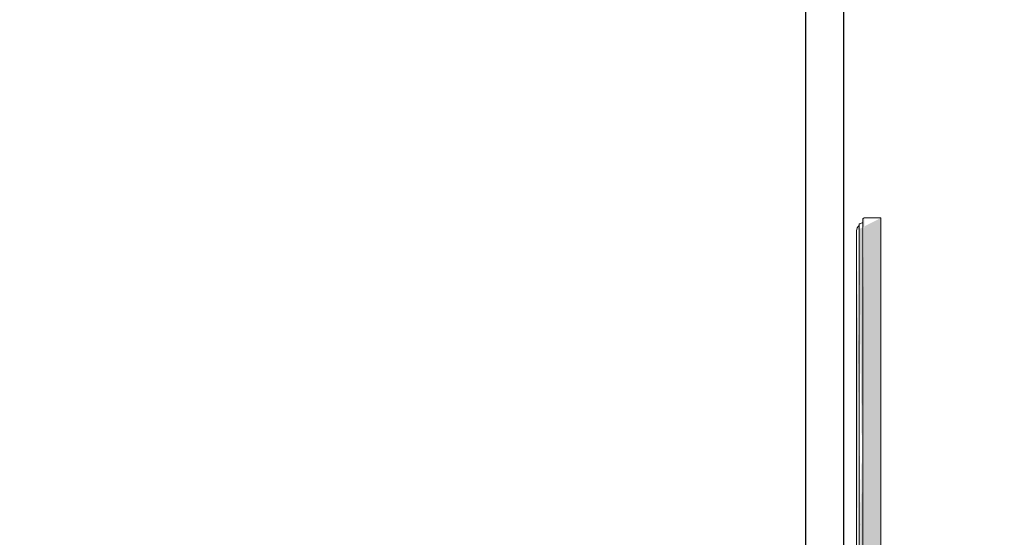
# Model space of a CAD drawing. Units: millimetres. Extents: x 11706 to 69606, y 10911 to 38811.
# Drawn here: x 45470 to 49306, y 13819 to 15837 of the extents above; entities that cross this region are included whole.
import ezdxf

# ---------------------------------------------------------------- set-up
doc = ezdxf.new("R2010")
doc.units = ezdxf.units.MM
for name, color, linetype in [('floor', 172, 'Continuous'), ('Furniture', 34, 'Continuous'), ('wall', 5, 'Continuous')]:
    doc.layers.add(name, color=color, linetype=linetype)

# ---------------------------------------------------------------- blocks, each defined once
blk = doc.blocks.new('erwfc443')
h = blk.add_hatch(color=254)
edge = h.paths.add_edge_path()
edge.add_arc((-597.5, 32.5), 2.5, 90, 180)
edge.add_line((-600, 32.5), (-600, 0))
edge.add_line((-600, 0), (600, 0))
edge.add_line((600, 0), (600, 32.5))
edge.add_arc((597.5, 32.5), 2.5, 0, 90)
edge.add_line((597.5, 35), (-597.5, 35))
edge = h.paths.add_edge_path()
edge.add_arc((-595, 42.5), 10, 311.409622, 360)
edge.add_arc((-567.5, 29.375), 18.125, 90, 133.602819)
edge.add_line((-600, 0), (-600, 32.5))
edge.add_arc((595, 42.5), 10, 180, 228.590378)
edge.add_arc((567.5, 29.375), 18.125, 46.397181, 90)
edge.add_line((600, 0), (600, 32.5))
edge.add_line((-585, 42.5), (585, 42.5))
edge.add_line((-567.5, 47.5), (567.5, 47.5))
at = {"linetype": 'Continuous', "lineweight": 0}
for p, q in [((-585, 42.5), (585, 42.5)), ((-567.5, 47.5), (567.5, 47.5)), ((-600, 0), (-600, 32.5)), ((-600, 0), (-600, 32.5)), ((597.5, 35), (-597.5, 35)), ((600, 0), (600, 32.5)), ((600, 0), (600, 32.5)), ((600, 0), (-600, 0))]:
    blk.add_line(p, q, dxfattribs=at)
for centre, radius, start, end in [((-595, 42.5), 10, 311.409622, 0), ((-567.5, 29.375), 18.125, 90, 133.602819), ((567.5, 29.375), 18.125, 46.397181, 90), ((595, 42.5), 10, 180, 228.590378), ((-597.5, 32.5), 2.5, 90, 180), ((597.5, 32.5), 2.5, 0, 90)]:
    blk.add_arc(centre, radius, start, end, dxfattribs=at)

msp = doc.modelspace()

# ---------------------------------------------------------------- linework, layer by layer
at = {"layer": 'floor'}
msp.add_lwpolyline([(55931.5, 11710.5), (48681.5, 11710.5), (48681.5, 16485.5), (48906.5, 16485.5), (48906.5, 17085.5), (48306.5, 17085.5), (48306.5, 16485.5), (48531.5, 16485.5), (48531.5, 11710.5), (43806.5, 11710.5), (43806.5, 27460.5)], dxfattribs=at)
at = {"layer": 'wall'}
msp.add_lwpolyline([(48681.5, 16485.5), (48531.5, 16485.5), (48531.5, 11710.5), (48681.5, 11710.5)], close=True, dxfattribs=at)

# ---------------------------------------------------------------- block references
at = {"layer": 'Furniture', "linetype": 'Continuous', "lineweight": 0, "xscale": 1.5, "yscale": 2, "rotation": 90}
msp.add_blockref('erwfc443', (48825.8, 14164.7), dxfattribs=at)

doc.saveas('drawing.dxf')
